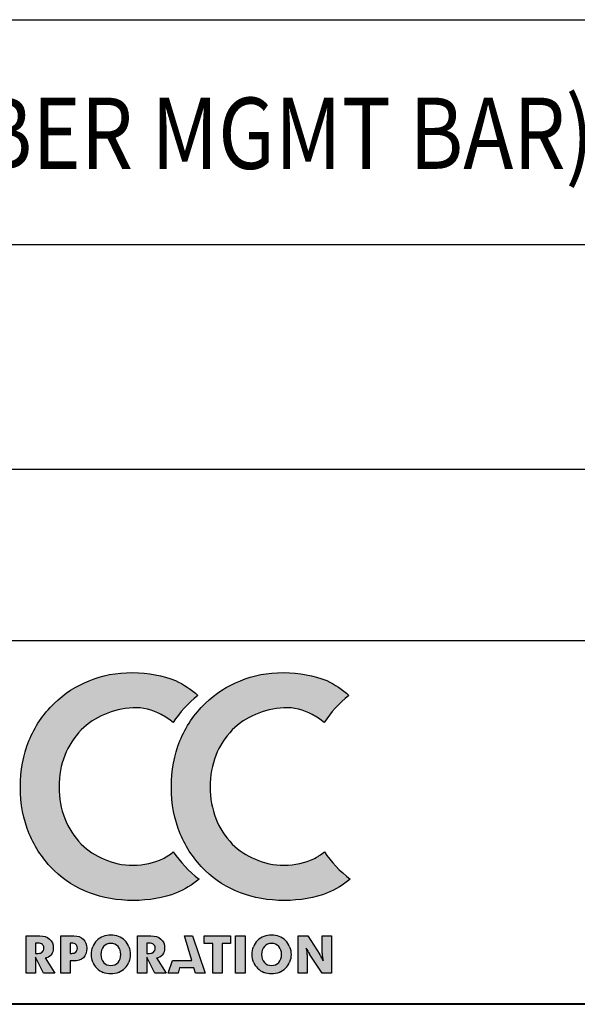
# Model space of a CAD drawing. Units: inches. Extents: x 0.2 to 21.8, y 0.7 to 16.3.
# Drawn here: x 19.2 to 20.4, y 2.1 to 4.3 of the extents above; entities that cross this region are included whole.
import ezdxf

# ---------------------------------------------------------------- set-up
doc = ezdxf.new("R2010")
doc.units = ezdxf.units.IN
doc.header["$MEASUREMENT"] = 0
for name, color, linetype in [('Default', 7, 'Continuous'), ('DV6_Default', 7, 'Continuous'), ('DWGOCC_FORMAT', 7, 'Continuous'), ('FORMAT', 7, 'Continuous'), ('TEXT', 7, 'Continuous')]:
    doc.layers.add(name, color=color, linetype=linetype)
doc.styles.add('SEACAD_Arial', font='arial.ttf', dxfattribs={"width": 0.91})

# ---------------------------------------------------------------- blocks, each defined once
blk = doc.blocks.new('SE15')
at = {"layer": 'DV6_Default', "linetype": 'Continuous'}
h = blk.add_hatch(color=7, dxfattribs=at)
edge = h.paths.add_edge_path()
edge.add_spline(control_points=[(19.1839, 2.5081), (19.1964, 2.4779), (19.2145, 2.4511), (19.2383, 2.428)], knot_values=[0, 0, 0, 0, 1, 1, 1, 1], degree=3, periodic=0)
edge.add_spline(control_points=[(19.2383, 2.428), (19.2605, 2.4064), (19.2862, 2.39), (19.3155, 2.379)], knot_values=[0, 0, 0, 0, 1, 1, 1, 1], degree=3, periodic=0)
edge.add_spline(control_points=[(19.3155, 2.379), (19.3447, 2.3678), (19.3768, 2.3623), (19.4116, 2.3623), (19.4462, 2.3623), (19.4778, 2.3677), (19.5064, 2.3787)], knot_values=[0, 0, 0, 0, 0.5, 0.5, 0.5, 1, 1, 1, 1], degree=3, periodic=0)
edge.add_spline(control_points=[(19.5064, 2.3787), (19.5242, 2.3866), (19.5406, 2.3967), (19.5558, 2.409)], knot_values=[0, 0, 0, 0, 1, 1, 1, 1], degree=3, periodic=0)
edge.add_spline(control_points=[(19.5558, 2.409), (19.5329, 2.4265), (19.5141, 2.4464), (19.4992, 2.4686)], knot_values=[0, 0, 0, 0, 1, 1, 1, 1], degree=3, periodic=0)
edge.add_spline(control_points=[(19.4992, 2.4686), (19.4922, 2.4629), (19.4846, 2.4578), (19.4763, 2.4533)], knot_values=[0, 0, 0, 0, 1, 1, 1, 1], degree=3, periodic=0)
edge.add_spline(control_points=[(19.4763, 2.4533), (19.4569, 2.4447), (19.4351, 2.4401), (19.4111, 2.4394), (19.3882, 2.4387), (19.3673, 2.4439), (19.3481, 2.4527)], knot_values=[0, 0, 0, 0, 0.8, 0.8, 0.8, 1, 1, 1, 1], degree=3, periodic=0)
edge.add_spline(control_points=[(19.3481, 2.4527), (19.329, 2.4603), (19.3122, 2.4713), (19.2978, 2.4859)], knot_values=[0, 0, 0, 0, 1, 1, 1, 1], degree=3, periodic=0)
edge.add_spline(control_points=[(19.2978, 2.4859), (19.2817, 2.5023), (19.2697, 2.5209), (19.2615, 2.542)], knot_values=[0, 0, 0, 0, 1, 1, 1, 1], degree=3, periodic=0)
edge.add_spline(control_points=[(19.2615, 2.542), (19.2533, 2.563), (19.2492, 2.5859), (19.2492, 2.6108), (19.2492, 2.6358), (19.2533, 2.6588), (19.2615, 2.6798)], knot_values=[0, 0, 0, 0, 0.5, 0.5, 0.5, 1, 1, 1, 1], degree=3, periodic=0)
edge.add_spline(control_points=[(19.2615, 2.6798), (19.2697, 2.7009), (19.2817, 2.7195), (19.2978, 2.7357)], knot_values=[0, 0, 0, 0, 1, 1, 1, 1], degree=3, periodic=0)
edge.add_spline(control_points=[(19.2978, 2.7357), (19.3127, 2.7506), (19.3296, 2.7618), (19.3487, 2.7692)], knot_values=[0, 0, 0, 0, 1, 1, 1, 1], degree=3, periodic=0)
edge.add_spline(control_points=[(19.3487, 2.7692), (19.3675, 2.7779), (19.3881, 2.7829), (19.4106, 2.7842), (19.4327, 2.7855), (19.4536, 2.7792), (19.4726, 2.7695)], knot_values=[0, 0, 0, 0, 0.11112, 0.11112, 0.11112, 1, 1, 1, 1], degree=3, periodic=0)
edge.add_spline(control_points=[(19.4726, 2.7695), (19.4819, 2.7646), (19.4907, 2.7588), (19.4989, 2.752)], knot_values=[0, 0, 0, 0, 1, 1, 1, 1], degree=3, periodic=0)
edge.add_spline(control_points=[(19.4989, 2.752), (19.5131, 2.7739), (19.5312, 2.7937), (19.5531, 2.8113)], knot_values=[0, 0, 0, 0, 1, 1, 1, 1], degree=3, periodic=0)
edge.add_spline(control_points=[(19.5531, 2.8113), (19.5384, 2.8243), (19.5221, 2.8352), (19.5043, 2.844)], knot_values=[0, 0, 0, 0, 1, 1, 1, 1], degree=3, periodic=0)
edge.add_spline(control_points=[(19.5043, 2.844), (19.4758, 2.8547), (19.4445, 2.8605), (19.4102, 2.8611), (19.3744, 2.8618), (19.3433, 2.8551), (19.3153, 2.8429)], knot_values=[0, 0, 0, 0, 0.8, 0.8, 0.8, 1, 1, 1, 1], degree=3, periodic=0)
edge.add_spline(control_points=[(19.3153, 2.8429), (19.2864, 2.832), (19.2608, 2.8156), (19.2383, 2.7935)], knot_values=[0, 0, 0, 0, 1, 1, 1, 1], degree=3, periodic=0)
edge.add_spline(control_points=[(19.2383, 2.7935), (19.214, 2.7701), (19.1957, 2.7428), (19.1706, 2.6807), (19.1644, 2.6471), (19.1644, 2.6108), (19.1644, 2.5738), (19.1709, 2.5396), (19.1839, 2.5081)], knot_values=[0, 0, 0, 0, 0.249947, 0.249947, 0.499895, 0.499895, 0.499895, 1, 1, 1, 1], degree=3, periodic=0)
h = blk.add_hatch(color=7, dxfattribs=at)
edge = h.paths.add_edge_path()
edge.add_spline(control_points=[(19.5923, 2.542), (19.5841, 2.563), (19.58, 2.5859), (19.58, 2.6108), (19.58, 2.6358), (19.5841, 2.6588), (19.5923, 2.6798)], knot_values=[0, 0, 0, 0, 0.5, 0.5, 0.5, 1, 1, 1, 1], degree=3, periodic=0)
edge.add_spline(control_points=[(19.5923, 2.6798), (19.6005, 2.7009), (19.6125, 2.7195), (19.6285, 2.7357)], knot_values=[0, 0, 0, 0, 1, 1, 1, 1], degree=3, periodic=0)
edge.add_spline(control_points=[(19.6285, 2.7357), (19.6434, 2.7506), (19.6604, 2.7618), (19.6794, 2.7692)], knot_values=[0, 0, 0, 0, 1, 1, 1, 1], degree=3, periodic=0)
edge.add_spline(control_points=[(19.6794, 2.7692), (19.6983, 2.7779), (19.7189, 2.7829), (19.7414, 2.7842), (19.7635, 2.7855), (19.7844, 2.7792), (19.8034, 2.7695)], knot_values=[0, 0, 0, 0, 0.11112, 0.11112, 0.11112, 1, 1, 1, 1], degree=3, periodic=0)
edge.add_spline(control_points=[(19.8034, 2.7695), (19.8127, 2.7646), (19.8214, 2.7588), (19.8296, 2.752)], knot_values=[0, 0, 0, 0, 1, 1, 1, 1], degree=3, periodic=0)
edge.add_spline(control_points=[(19.8296, 2.752), (19.8439, 2.7739), (19.8619, 2.7937), (19.8839, 2.8113)], knot_values=[0, 0, 0, 0, 1, 1, 1, 1], degree=3, periodic=0)
edge.add_spline(control_points=[(19.8839, 2.8113), (19.8692, 2.8243), (19.8529, 2.8352), (19.8351, 2.844)], knot_values=[0, 0, 0, 0, 1, 1, 1, 1], degree=3, periodic=0)
edge.add_spline(control_points=[(19.8351, 2.844), (19.8066, 2.8547), (19.7753, 2.8605), (19.741, 2.8611), (19.7052, 2.8618), (19.6741, 2.8551), (19.6461, 2.8429)], knot_values=[0, 0, 0, 0, 0.8, 0.8, 0.8, 1, 1, 1, 1], degree=3, periodic=0)
edge.add_spline(control_points=[(19.6461, 2.8429), (19.6172, 2.832), (19.5915, 2.8156), (19.5691, 2.7935)], knot_values=[0, 0, 0, 0, 1, 1, 1, 1], degree=3, periodic=0)
edge.add_spline(control_points=[(19.5691, 2.7935), (19.5448, 2.7701), (19.5264, 2.7428), (19.5014, 2.6807), (19.4951, 2.6471), (19.4951, 2.6108), (19.4951, 2.5738), (19.5016, 2.5396), (19.5146, 2.5081)], knot_values=[0, 0, 0, 0, 0.249947, 0.249947, 0.499895, 0.499895, 0.499895, 1, 1, 1, 1], degree=3, periodic=0)
edge.add_spline(control_points=[(19.5146, 2.5081), (19.5271, 2.4779), (19.5453, 2.4511), (19.5691, 2.428)], knot_values=[0, 0, 0, 0, 1, 1, 1, 1], degree=3, periodic=0)
edge.add_spline(control_points=[(19.5691, 2.428), (19.5913, 2.4064), (19.617, 2.39), (19.6463, 2.379)], knot_values=[0, 0, 0, 0, 1, 1, 1, 1], degree=3, periodic=0)
edge.add_spline(control_points=[(19.6463, 2.379), (19.6755, 2.3678), (19.7075, 2.3623), (19.7424, 2.3623), (19.777, 2.3623), (19.8086, 2.3677), (19.8372, 2.3787)], knot_values=[0, 0, 0, 0, 0.5, 0.5, 0.5, 1, 1, 1, 1], degree=3, periodic=0)
edge.add_spline(control_points=[(19.8372, 2.3787), (19.855, 2.3866), (19.8714, 2.3967), (19.8866, 2.409)], knot_values=[0, 0, 0, 0, 1, 1, 1, 1], degree=3, periodic=0)
edge.add_spline(control_points=[(19.8866, 2.409), (19.8637, 2.4265), (19.8449, 2.4464), (19.83, 2.4686)], knot_values=[0, 0, 0, 0, 1, 1, 1, 1], degree=3, periodic=0)
edge.add_spline(control_points=[(19.83, 2.4686), (19.823, 2.4629), (19.8154, 2.4578), (19.8071, 2.4533)], knot_values=[0, 0, 0, 0, 1, 1, 1, 1], degree=3, periodic=0)
edge.add_spline(control_points=[(19.8071, 2.4533), (19.7877, 2.4447), (19.7659, 2.4401), (19.7418, 2.4394), (19.719, 2.4387), (19.698, 2.4439), (19.6789, 2.4527)], knot_values=[0, 0, 0, 0, 0.8, 0.8, 0.8, 1, 1, 1, 1], degree=3, periodic=0)
edge.add_spline(control_points=[(19.6789, 2.4527), (19.6597, 2.4603), (19.643, 2.4713), (19.6285, 2.4859)], knot_values=[0, 0, 0, 0, 1, 1, 1, 1], degree=3, periodic=0)
edge.add_spline(control_points=[(19.6285, 2.4859), (19.6125, 2.5023), (19.6005, 2.5209), (19.5923, 2.542)], knot_values=[0, 0, 0, 0, 1, 1, 1, 1], degree=3, periodic=0)
h = blk.add_hatch(color=7, dxfattribs=at)
edge = h.paths.add_edge_path()
edge.add_spline(control_points=[(19.3456, 2.2048), (19.3508, 2.2027), (19.3564, 2.2017), (19.3625, 2.2017), (19.3685, 2.2017), (19.3741, 2.2027), (19.3793, 2.2048)], knot_values=[0, 0, 0, 0, 0.5, 0.5, 0.5, 1, 1, 1, 1], degree=3, periodic=0)
edge.add_arc((19.3646, 2.2419), 0.0399, 291.5445, 315.2416)
edge.add_arc((19.3647, 2.2423), 0.0402, 314.7114, 338.1565)
edge.add_spline(control_points=[(19.402, 2.2274), (19.4041, 2.2325), (19.4051, 2.2381), (19.4051, 2.2441), (19.4051, 2.2501), (19.4041, 2.2557), (19.402, 2.2609)], knot_values=[0, 0, 0, 0, 0.5, 0.5, 0.5, 1, 1, 1, 1], degree=3, periodic=0)
edge.add_arc((19.3657, 2.2465), 0.039, 21.5915, 45.6879)
edge.add_arc((19.3648, 2.2466), 0.0397, 44.6227, 68.4384)
edge.add_arc((19.363, 2.2407), 0.0457, 69.0413, 90.6251)
edge.add_arc((19.362, 2.2405), 0.046, 89.377, 110.9665)
edge.add_arc((19.3601, 2.2463), 0.0399, 111.4883, 135.1974)
edge.add_arc((19.36, 2.2462), 0.0399, 134.8641, 158.4279)
edge.add_spline(control_points=[(19.3229, 2.2608), (19.3209, 2.2557), (19.3198, 2.2501), (19.3198, 2.2441), (19.3198, 2.2381), (19.3209, 2.2325), (19.3229, 2.2274)], knot_values=[0, 0, 0, 0, 0.5, 0.5, 0.5, 1, 1, 1, 1], degree=3, periodic=0)
edge.add_arc((19.3602, 2.2423), 0.0401, 201.8289, 225.3031)
edge.add_arc((19.3599, 2.2413), 0.0392, 224.5536, 248.6603)
edge = h.paths.add_edge_path()
edge.add_spline(control_points=[(19.3782, 2.2267), (19.3823, 2.2312), (19.3843, 2.237), (19.3843, 2.2441), (19.3843, 2.2512), (19.3823, 2.257), (19.3782, 2.2615)], knot_values=[0, 0, 0, 0, 0.5, 0.5, 0.5, 1, 1, 1, 1], degree=3, periodic=0)
edge.add_spline(control_points=[(19.3782, 2.2615), (19.3741, 2.266), (19.3689, 2.2682), (19.3625, 2.2682), (19.3561, 2.2682), (19.3508, 2.266), (19.3467, 2.2615)], knot_values=[0, 0, 0, 0, 0.5, 0.5, 0.5, 1, 1, 1, 1], degree=3, periodic=0)
edge.add_spline(control_points=[(19.3467, 2.2615), (19.3426, 2.257), (19.3406, 2.2512), (19.3406, 2.2441), (19.3406, 2.237), (19.3426, 2.2312), (19.3468, 2.2267)], knot_values=[0, 0, 0, 0, 0.5, 0.5, 0.5, 1, 1, 1, 1], degree=3, periodic=0)
edge.add_arc((19.3619, 2.2403), 0.0204, 221.8607, 271.5002)
edge.add_arc((19.363, 2.2404), 0.0204, 268.4877, 318.0244)
h = blk.add_hatch(color=7, dxfattribs=at)
edge = h.paths.add_edge_path()
edge.add_spline(control_points=[(19.6976, 2.2048), (19.7028, 2.2027), (19.7084, 2.2017), (19.7145, 2.2017), (19.7205, 2.2017), (19.7261, 2.2027), (19.7313, 2.2048)], knot_values=[0, 0, 0, 0, 0.5, 0.5, 0.5, 1, 1, 1, 1], degree=3, periodic=0)
edge.add_arc((19.7166, 2.2419), 0.0399, 291.5445, 315.2416)
edge.add_arc((19.7167, 2.2423), 0.0402, 314.7114, 338.1565)
edge.add_spline(control_points=[(19.754, 2.2274), (19.756, 2.2325), (19.7571, 2.2381), (19.7571, 2.2441), (19.7571, 2.2501), (19.756, 2.2557), (19.754, 2.2609)], knot_values=[0, 0, 0, 0, 0.5, 0.5, 0.5, 1, 1, 1, 1], degree=3, periodic=0)
edge.add_arc((19.7177, 2.2465), 0.039, 21.5915, 45.6879)
edge.add_arc((19.7167, 2.2466), 0.0397, 44.6227, 68.4384)
edge.add_arc((19.715, 2.2407), 0.0457, 69.0413, 90.6251)
edge.add_arc((19.714, 2.2405), 0.046, 89.377, 110.9665)
edge.add_arc((19.7121, 2.2463), 0.0399, 111.4883, 135.1974)
edge.add_arc((19.7119, 2.2462), 0.0399, 134.8641, 158.4279)
edge.add_spline(control_points=[(19.6749, 2.2608), (19.6728, 2.2557), (19.6718, 2.2501), (19.6718, 2.2441), (19.6718, 2.2381), (19.6729, 2.2325), (19.6749, 2.2274)], knot_values=[0, 0, 0, 0, 0.5, 0.5, 0.5, 1, 1, 1, 1], degree=3, periodic=0)
edge.add_arc((19.7121, 2.2423), 0.0401, 201.8289, 225.3031)
edge.add_arc((19.7119, 2.2413), 0.0392, 224.5536, 248.6603)
edge = h.paths.add_edge_path()
edge.add_spline(control_points=[(19.7302, 2.2267), (19.7343, 2.2312), (19.7363, 2.237), (19.7363, 2.2441), (19.7363, 2.2512), (19.7343, 2.257), (19.7302, 2.2615)], knot_values=[0, 0, 0, 0, 0.5, 0.5, 0.5, 1, 1, 1, 1], degree=3, periodic=0)
edge.add_spline(control_points=[(19.7302, 2.2615), (19.7261, 2.266), (19.7209, 2.2682), (19.7145, 2.2682), (19.708, 2.2682), (19.7028, 2.266), (19.6987, 2.2615)], knot_values=[0, 0, 0, 0, 0.5, 0.5, 0.5, 1, 1, 1, 1], degree=3, periodic=0)
edge.add_spline(control_points=[(19.6987, 2.2615), (19.6946, 2.257), (19.6926, 2.2512), (19.6926, 2.2441), (19.6926, 2.237), (19.6946, 2.2312), (19.6987, 2.2267)], knot_values=[0, 0, 0, 0, 0.5, 0.5, 0.5, 1, 1, 1, 1], degree=3, periodic=0)
edge.add_arc((19.7139, 2.2403), 0.0204, 221.8607, 271.5002)
edge.add_arc((19.715, 2.2404), 0.0204, 268.4877, 318.0244)
h = blk.add_hatch(color=7, dxfattribs=at)
edge = h.paths.add_edge_path()
edge.add_line((19.1972, 2.2033), (19.1972, 2.238))
edge.add_line((19.1972, 2.238), (19.2151, 2.2033))
edge.add_line((19.2151, 2.2033), (19.2397, 2.2033))
edge.add_line((19.2397, 2.2033), (19.2184, 2.2367))
edge.add_arc((19.2173, 2.2554), 0.0187, 273.4625, 320.1683)
edge.add_spline(control_points=[(19.2316, 2.2434), (19.2348, 2.2473), (19.2364, 2.2524), (19.2364, 2.2587), (19.2364, 2.2667), (19.2338, 2.2731), (19.2284, 2.2778)], knot_values=[0, 0, 0, 0, 0.5, 0.5, 0.5, 1, 1, 1, 1], degree=3, periodic=0)
edge.add_spline(control_points=[(19.2284, 2.2778), (19.2231, 2.2825), (19.2158, 2.2849), (19.2067, 2.2849)], knot_values=[0, 0, 0, 0, 1, 1, 1, 1], degree=3, periodic=0)
edge.add_line((19.2067, 2.2849), (19.1767, 2.2849))
edge.add_line((19.1767, 2.2849), (19.1767, 2.2033))
edge.add_line((19.1767, 2.2033), (19.1972, 2.2033))
edge = h.paths.add_edge_path()
edge.add_spline(control_points=[(19.2033, 2.2464), (19.2073, 2.2464), (19.2103, 2.2474), (19.2124, 2.2494)], knot_values=[0, 0, 0, 0, 1, 1, 1, 1], degree=3, periodic=0)
edge.add_spline(control_points=[(19.2124, 2.2494), (19.2146, 2.2514), (19.2156, 2.2542), (19.2156, 2.2579), (19.2156, 2.2616), (19.2146, 2.2644), (19.2125, 2.2662)], knot_values=[0, 0, 0, 0, 0.5, 0.5, 0.5, 1, 1, 1, 1], degree=3, periodic=0)
edge.add_spline(control_points=[(19.2125, 2.2662), (19.2104, 2.2681), (19.2072, 2.269), (19.2028, 2.269)], knot_values=[0, 0, 0, 0, 1, 1, 1, 1], degree=3, periodic=0)
edge.add_line((19.2028, 2.269), (19.1972, 2.269))
edge.add_line((19.1972, 2.269), (19.1972, 2.2464))
edge.add_line((19.1972, 2.2464), (19.2033, 2.2464))
h = blk.add_hatch(color=7, dxfattribs=at)
edge = h.paths.add_edge_path()
edge.add_line((19.2736, 2.2033), (19.2736, 2.2299))
edge.add_line((19.2736, 2.2299), (19.2807, 2.2299))
edge.add_spline(control_points=[(19.2807, 2.2299), (19.2902, 2.2299), (19.2975, 2.2323), (19.3024, 2.237)], knot_values=[0, 0, 0, 0, 1, 1, 1, 1], degree=3, periodic=0)
edge.add_spline(control_points=[(19.3024, 2.237), (19.3074, 2.2417), (19.3098, 2.2486), (19.3098, 2.2576), (19.3098, 2.266), (19.3073, 2.2726), (19.3022, 2.2775)], knot_values=[0, 0, 0, 0, 0.5, 0.5, 0.5, 1, 1, 1, 1], degree=3, periodic=0)
edge.add_spline(control_points=[(19.3022, 2.2775), (19.2971, 2.2824), (19.2903, 2.2849), (19.2816, 2.2849)], knot_values=[0, 0, 0, 0, 1, 1, 1, 1], degree=3, periodic=0)
edge.add_line((19.2816, 2.2849), (19.2531, 2.2849))
edge.add_line((19.2531, 2.2849), (19.2531, 2.2033))
edge.add_line((19.2531, 2.2033), (19.2736, 2.2033))
edge = h.paths.add_edge_path()
edge.add_line((19.2736, 2.2464), (19.2767, 2.2464))
edge.add_spline(control_points=[(19.2767, 2.2464), (19.2807, 2.2464), (19.2837, 2.2474), (19.2859, 2.2494)], knot_values=[0, 0, 0, 0, 1, 1, 1, 1], degree=3, periodic=0)
edge.add_spline(control_points=[(19.2859, 2.2494), (19.288, 2.2514), (19.2891, 2.2542), (19.2891, 2.2579), (19.2891, 2.2616), (19.288, 2.2644), (19.286, 2.2662)], knot_values=[0, 0, 0, 0, 0.5, 0.5, 0.5, 1, 1, 1, 1], degree=3, periodic=0)
edge.add_spline(control_points=[(19.286, 2.2662), (19.2839, 2.2681), (19.2807, 2.269), (19.2763, 2.269)], knot_values=[0, 0, 0, 0, 1, 1, 1, 1], degree=3, periodic=0)
edge.add_line((19.2763, 2.269), (19.2736, 2.269))
edge.add_line((19.2736, 2.269), (19.2736, 2.2464))
h = blk.add_hatch(color=7, dxfattribs=at)
edge = h.paths.add_edge_path()
edge.add_line((19.4205, 2.2033), (19.441, 2.2033))
edge.add_line((19.441, 2.2033), (19.441, 2.238))
edge.add_line((19.441, 2.238), (19.4588, 2.2033))
edge.add_line((19.4588, 2.2033), (19.4835, 2.2033))
edge.add_line((19.4835, 2.2033), (19.4621, 2.2367))
edge.add_arc((19.461, 2.2554), 0.0187, 273.4625, 320.1683)
edge.add_spline(control_points=[(19.4753, 2.2434), (19.4786, 2.2473), (19.4802, 2.2524), (19.4802, 2.2587), (19.4802, 2.2667), (19.4775, 2.2731), (19.4722, 2.2778)], knot_values=[0, 0, 0, 0, 0.5, 0.5, 0.5, 1, 1, 1, 1], degree=3, periodic=0)
edge.add_spline(control_points=[(19.4722, 2.2778), (19.4668, 2.2825), (19.4596, 2.2849), (19.4504, 2.2849)], knot_values=[0, 0, 0, 0, 1, 1, 1, 1], degree=3, periodic=0)
edge.add_line((19.4504, 2.2849), (19.4205, 2.2849))
edge.add_line((19.4205, 2.2849), (19.4205, 2.2033))
edge = h.paths.add_edge_path()
edge.add_line((19.441, 2.2464), (19.4471, 2.2464))
edge.add_spline(control_points=[(19.4471, 2.2464), (19.451, 2.2464), (19.454, 2.2474), (19.4562, 2.2494)], knot_values=[0, 0, 0, 0, 1, 1, 1, 1], degree=3, periodic=0)
edge.add_spline(control_points=[(19.4562, 2.2494), (19.4583, 2.2514), (19.4594, 2.2542), (19.4594, 2.2579), (19.4594, 2.2616), (19.4583, 2.2644), (19.4562, 2.2662)], knot_values=[0, 0, 0, 0, 0.5, 0.5, 0.5, 1, 1, 1, 1], degree=3, periodic=0)
edge.add_spline(control_points=[(19.4562, 2.2662), (19.4541, 2.2681), (19.4509, 2.269), (19.4465, 2.269)], knot_values=[0, 0, 0, 0, 1, 1, 1, 1], degree=3, periodic=0)
edge.add_line((19.4465, 2.269), (19.441, 2.269))
edge.add_line((19.441, 2.269), (19.441, 2.2464))
for points in [[(19.5096, 2.2033), (19.5129, 2.2151), (19.5442, 2.2151), (19.5476, 2.2033), (19.5693, 2.2033), (19.5413, 2.2849), (19.5237, 2.2849), (19.5395, 2.2305), (19.4973, 2.2305), (19.488, 2.2033)], [(19.6061, 2.2033), (19.6061, 2.2683), (19.6244, 2.2683), (19.6244, 2.2849), (19.5672, 2.2849), (19.5672, 2.2683), (19.5856, 2.2683), (19.5856, 2.2033)], [(19.6357, 2.2033), (19.6564, 2.2033), (19.6564, 2.2849), (19.6357, 2.2849)]]:
    blk.add_hatch(color=7, dxfattribs=at).paths.add_polyline_path(points)
h = blk.add_hatch(color=7, dxfattribs=at)
edge = h.paths.add_edge_path()
edge.add_line((19.7927, 2.2033), (19.7927, 2.243))
edge.add_arc((19.7405, 2.243), 0.0522, 0, 8.3593)
edge.add_arc((19.7496, 2.2446), 0.043, 8.0495, 18.0423)
edge.add_arc((19.8825, 2.299), 0.1008, 204.0703, 212.4164)
edge.add_line((19.7974, 2.245), (19.8253, 2.2033))
edge.add_line((19.8253, 2.2033), (19.8455, 2.2033))
edge.add_line((19.8455, 2.2033), (19.8455, 2.2849))
edge.add_line((19.8455, 2.2849), (19.8253, 2.2849))
edge.add_line((19.8253, 2.2849), (19.8253, 2.2471))
edge.add_arc((19.9026, 2.2471), 0.0773, 180, 186.2639)
edge.add_arc((19.9064, 2.248), 0.0812, 186.6335, 192.755)
edge.add_arc((19.7447, 2.1946), 0.0899, 23.2919, 28.1813)
edge.add_arc((19.7402, 2.1923), 0.0949, 28.1164, 32.8428)
edge.add_line((19.8199, 2.2438), (19.7937, 2.2849))
edge.add_line((19.7937, 2.2849), (19.7725, 2.2849))
edge.add_line((19.7725, 2.2849), (19.7725, 2.2033))
edge.add_line((19.7725, 2.2033), (19.7927, 2.2033))
at = {"layer": 'DWGOCC_FORMAT', "color": 7, "linetype": 'Continuous'}
for p, q in [((21.5004, 2.9309), (17.8754, 2.9309)), ((19.1767, 2.2033), (19.1767, 2.2849)), ((19.1767, 2.2849), (19.2067, 2.2849)), ((19.2028, 2.269), (19.1972, 2.269)), ((19.1972, 2.269), (19.1972, 2.2464)), ((19.2531, 2.2033), (19.2531, 2.2849)), ((19.2531, 2.2849), (19.2816, 2.2849)), ((19.2736, 2.269), (19.2736, 2.2464)), ((19.2763, 2.269), (19.2736, 2.269)), ((19.4205, 2.2033), (19.4205, 2.2849)), ((19.4205, 2.2849), (19.4504, 2.2849)), ((19.4465, 2.269), (19.441, 2.269)), ((19.441, 2.269), (19.441, 2.2464)), ((19.5395, 2.2305), (19.5237, 2.2849)), ((19.5237, 2.2849), (19.5413, 2.2849)), ((19.5413, 2.2849), (19.5693, 2.2033)), ((19.5672, 2.2683), (19.5672, 2.2849)), ((19.5672, 2.2849), (19.6244, 2.2849)), ((19.5856, 2.2683), (19.5672, 2.2683)), ((19.5856, 2.2033), (19.5856, 2.2683)), ((19.6244, 2.2683), (19.6061, 2.2683)), ((19.6061, 2.2683), (19.6061, 2.2033)), ((19.6244, 2.2849), (19.6244, 2.2683)), ((19.6357, 2.2033), (19.6357, 2.2849)), ((19.6357, 2.2849), (19.6564, 2.2849)), ((19.6564, 2.2849), (19.6564, 2.2033)), ((19.7725, 2.2033), (19.7725, 2.2849)), ((19.7725, 2.2849), (19.7937, 2.2849)), ((19.7937, 2.2849), (19.8199, 2.2438)), ((19.8253, 2.2471), (19.8253, 2.2849)), ((19.8253, 2.2849), (19.8455, 2.2849)), ((19.8455, 2.2849), (19.8455, 2.2033)), ((19.1972, 2.2464), (19.2033, 2.2464)), ((19.2736, 2.2464), (19.2767, 2.2464)), ((19.441, 2.2464), (19.4471, 2.2464)), ((19.7927, 2.243), (19.7927, 2.2033)), ((19.8253, 2.2033), (19.7974, 2.245)), ((19.2151, 2.2033), (19.1972, 2.238)), ((19.1972, 2.238), (19.1972, 2.2033)), ((19.2184, 2.2367), (19.2397, 2.2033)), ((19.2807, 2.2299), (19.2736, 2.2299)), ((19.2736, 2.2299), (19.2736, 2.2033)), ((19.4588, 2.2033), (19.441, 2.238)), ((19.441, 2.238), (19.441, 2.2033)), ((19.4621, 2.2367), (19.4835, 2.2033)), ((19.488, 2.2033), (19.4973, 2.2305)), ((19.4973, 2.2305), (19.5395, 2.2305)), ((19.1972, 2.2033), (19.1767, 2.2033)), ((19.2397, 2.2033), (19.2151, 2.2033)), ((19.2736, 2.2033), (19.2531, 2.2033)), ((19.441, 2.2033), (19.4205, 2.2033)), ((19.4835, 2.2033), (19.4588, 2.2033)), ((19.5096, 2.2033), (19.488, 2.2033)), ((19.5129, 2.2151), (19.5096, 2.2033)), ((19.5442, 2.2151), (19.5129, 2.2151)), ((19.5476, 2.2033), (19.5442, 2.2151)), ((19.5693, 2.2033), (19.5476, 2.2033)), ((19.6061, 2.2033), (19.5856, 2.2033)), ((19.6564, 2.2033), (19.6357, 2.2033)), ((19.7927, 2.2033), (19.7725, 2.2033)), ((19.8455, 2.2033), (19.8253, 2.2033)), ((17.8754, 2.1349), (21.5004, 2.1349))]:
    blk.add_line(p, q, dxfattribs=at)
for centre, radius, start, end in [((19.362, 2.2405), 0.046, 89.377, 110.9665), ((19.363, 2.2407), 0.0457, 69.0413, 90.6251), ((19.714, 2.2405), 0.046, 89.377, 110.9665), ((19.715, 2.2407), 0.0457, 69.0413, 90.6251), ((19.36, 2.2462), 0.0399, 134.8641, 158.4279), ((19.3601, 2.2463), 0.0399, 111.4883, 135.1974), ((19.3648, 2.2466), 0.0397, 44.6227, 68.4384), ((19.3657, 2.2465), 0.039, 21.5915, 45.6879), ((19.7119, 2.2462), 0.0399, 134.8641, 158.4279), ((19.7121, 2.2463), 0.0399, 111.4883, 135.1974), ((19.7167, 2.2466), 0.0397, 44.6227, 68.4384), ((19.7177, 2.2465), 0.039, 21.5915, 45.6879), ((19.2173, 2.2554), 0.0187, 273.4625, 320.1683), ((19.461, 2.2554), 0.0187, 273.4625, 320.1683), ((19.8825, 2.299), 0.1008, 204.0703, 212.4164), ((19.7496, 2.2446), 0.043, 8.0495, 18.0423), ((19.7405, 2.243), 0.0522, 0, 8.3593), ((19.7402, 2.1923), 0.0949, 28.1164, 32.8428), ((19.9026, 2.2471), 0.0773, 180, 186.2639), ((19.3602, 2.2423), 0.0401, 201.8289, 225.3031), ((19.3619, 2.2403), 0.0204, 221.8607, 271.5002), ((19.363, 2.2404), 0.0204, 268.4877, 318.0244), ((19.3647, 2.2423), 0.0402, 314.7114, 338.1565), ((19.7121, 2.2423), 0.0401, 201.8289, 225.3031), ((19.7139, 2.2403), 0.0204, 221.8607, 271.5002), ((19.715, 2.2404), 0.0204, 268.4877, 318.0244), ((19.7167, 2.2423), 0.0402, 314.7114, 338.1565), ((19.7447, 2.1946), 0.0899, 23.2919, 28.1813), ((19.9064, 2.248), 0.0812, 186.6335, 192.755), ((19.3599, 2.2413), 0.0392, 224.5536, 248.6603), ((19.3646, 2.2419), 0.0399, 291.5445, 315.2416), ((19.7119, 2.2413), 0.0392, 224.5536, 248.6603), ((19.7166, 2.2419), 0.0399, 291.5445, 315.2416)]:
    blk.add_arc(centre, radius, start, end, dxfattribs=at)
for points, knots in [([(19.3153, 2.8429), (19.3433, 2.8551), (19.3744, 2.8618), (19.4102, 2.8611), (19.4445, 2.8605), (19.4758, 2.8547), (19.5043, 2.844)], [0, 0, 0, 0, 0.2, 0.2, 0.2, 1, 1, 1, 1]), ([(19.6461, 2.8429), (19.6741, 2.8551), (19.7052, 2.8618), (19.741, 2.8611), (19.7753, 2.8605), (19.8066, 2.8547), (19.8351, 2.844)], [0, 0, 0, 0, 0.2, 0.2, 0.2, 1, 1, 1, 1]), ([(19.1839, 2.5081), (19.1709, 2.5396), (19.1644, 2.5738), (19.1644, 2.6108), (19.1644, 2.6471), (19.1706, 2.6807), (19.1957, 2.7428), (19.214, 2.7701), (19.2383, 2.7935)], [0, 0, 0, 0, 0.500105, 0.500105, 0.500105, 0.750053, 0.750053, 1, 1, 1, 1]), ([(19.4726, 2.7695), (19.4536, 2.7792), (19.4327, 2.7855), (19.4106, 2.7842), (19.3881, 2.7829), (19.3675, 2.7779), (19.3487, 2.7692)], [0, 0, 0, 0, 0.88888, 0.88888, 0.88888, 1, 1, 1, 1]), ([(19.5146, 2.5081), (19.5016, 2.5396), (19.4951, 2.5738), (19.4951, 2.6108), (19.4951, 2.6471), (19.5014, 2.6807), (19.5264, 2.7428), (19.5448, 2.7701), (19.5691, 2.7935)], [0, 0, 0, 0, 0.500105, 0.500105, 0.500105, 0.750053, 0.750053, 1, 1, 1, 1]), ([(19.8034, 2.7695), (19.7844, 2.7792), (19.7635, 2.7855), (19.7414, 2.7842), (19.7189, 2.7829), (19.6983, 2.7779), (19.6794, 2.7692)], [0, 0, 0, 0, 0.88888, 0.88888, 0.88888, 1, 1, 1, 1]), ([(19.2615, 2.6798), (19.2533, 2.6588), (19.2492, 2.6358), (19.2492, 2.6108), (19.2492, 2.5859), (19.2533, 2.563), (19.2615, 2.542)], [0, 0, 0, 0, 0.5, 0.5, 0.5, 1, 1, 1, 1]), ([(19.5923, 2.6798), (19.5841, 2.6588), (19.58, 2.6358), (19.58, 2.6108), (19.58, 2.5859), (19.5841, 2.563), (19.5923, 2.542)], [0, 0, 0, 0, 0.5, 0.5, 0.5, 1, 1, 1, 1]), ([(19.3481, 2.4527), (19.3673, 2.4439), (19.3882, 2.4387), (19.4111, 2.4394), (19.4351, 2.4401), (19.4569, 2.4447), (19.4763, 2.4533)], [0, 0, 0, 0, 0.2, 0.2, 0.2, 1, 1, 1, 1]), ([(19.6789, 2.4527), (19.698, 2.4439), (19.719, 2.4387), (19.7418, 2.4394), (19.7659, 2.4401), (19.7877, 2.4447), (19.8071, 2.4533)], [0, 0, 0, 0, 0.2, 0.2, 0.2, 1, 1, 1, 1]), ([(19.5064, 2.3787), (19.4778, 2.3677), (19.4462, 2.3623), (19.4116, 2.3623), (19.3768, 2.3623), (19.3447, 2.3678), (19.3155, 2.379)], [0, 0, 0, 0, 0.5, 0.5, 0.5, 1, 1, 1, 1]), ([(19.8372, 2.3787), (19.8086, 2.3677), (19.777, 2.3623), (19.7424, 2.3623), (19.7075, 2.3623), (19.6755, 2.3678), (19.6463, 2.379)], [0, 0, 0, 0, 0.5, 0.5, 0.5, 1, 1, 1, 1]), ([(19.2124, 2.2494), (19.2146, 2.2514), (19.2156, 2.2542), (19.2156, 2.2579), (19.2156, 2.2616), (19.2146, 2.2644), (19.2125, 2.2662)], [0, 0, 0, 0, 0.5, 0.5, 0.5, 1, 1, 1, 1]), ([(19.2284, 2.2778), (19.2338, 2.2731), (19.2364, 2.2667), (19.2364, 2.2587), (19.2364, 2.2524), (19.2348, 2.2473), (19.2316, 2.2434)], [0, 0, 0, 0, 0.5, 0.5, 0.5, 1, 1, 1, 1]), ([(19.2859, 2.2494), (19.288, 2.2514), (19.2891, 2.2542), (19.2891, 2.2579), (19.2891, 2.2616), (19.288, 2.2644), (19.286, 2.2662)], [0, 0, 0, 0, 0.5, 0.5, 0.5, 1, 1, 1, 1]), ([(19.3022, 2.2775), (19.3073, 2.2726), (19.3098, 2.266), (19.3098, 2.2576), (19.3098, 2.2486), (19.3074, 2.2417), (19.3024, 2.237)], [0, 0, 0, 0, 0.5, 0.5, 0.5, 1, 1, 1, 1]), ([(19.3782, 2.2615), (19.3741, 2.266), (19.3689, 2.2682), (19.3625, 2.2682), (19.3561, 2.2682), (19.3508, 2.266), (19.3467, 2.2615)], [0, 0, 0, 0, 0.5, 0.5, 0.5, 1, 1, 1, 1]), ([(19.4562, 2.2494), (19.4583, 2.2514), (19.4594, 2.2542), (19.4594, 2.2579), (19.4594, 2.2616), (19.4583, 2.2644), (19.4562, 2.2662)], [0, 0, 0, 0, 0.5, 0.5, 0.5, 1, 1, 1, 1]), ([(19.4722, 2.2778), (19.4775, 2.2731), (19.4802, 2.2667), (19.4802, 2.2587), (19.4802, 2.2524), (19.4786, 2.2473), (19.4753, 2.2434)], [0, 0, 0, 0, 0.5, 0.5, 0.5, 1, 1, 1, 1]), ([(19.7302, 2.2615), (19.7261, 2.266), (19.7209, 2.2682), (19.7145, 2.2682), (19.708, 2.2682), (19.7028, 2.266), (19.6987, 2.2615)], [0, 0, 0, 0, 0.5, 0.5, 0.5, 1, 1, 1, 1]), ([(19.3229, 2.2274), (19.3209, 2.2325), (19.3198, 2.2381), (19.3198, 2.2441), (19.3198, 2.2501), (19.3209, 2.2557), (19.3229, 2.2608)], [0, 0, 0, 0, 0.5, 0.5, 0.5, 1, 1, 1, 1]), ([(19.3467, 2.2615), (19.3426, 2.257), (19.3406, 2.2512), (19.3406, 2.2441), (19.3406, 2.237), (19.3426, 2.2312), (19.3468, 2.2267)], [0, 0, 0, 0, 0.5, 0.5, 0.5, 1, 1, 1, 1]), ([(19.3782, 2.2267), (19.3823, 2.2312), (19.3843, 2.237), (19.3843, 2.2441), (19.3843, 2.2512), (19.3823, 2.257), (19.3782, 2.2615)], [0, 0, 0, 0, 0.5, 0.5, 0.5, 1, 1, 1, 1]), ([(19.402, 2.2609), (19.4041, 2.2557), (19.4051, 2.2501), (19.4051, 2.2441), (19.4051, 2.2381), (19.4041, 2.2325), (19.402, 2.2274)], [0, 0, 0, 0, 0.5, 0.5, 0.5, 1, 1, 1, 1]), ([(19.6749, 2.2274), (19.6729, 2.2325), (19.6718, 2.2381), (19.6718, 2.2441), (19.6718, 2.2501), (19.6728, 2.2557), (19.6749, 2.2608)], [0, 0, 0, 0, 0.5, 0.5, 0.5, 1, 1, 1, 1]), ([(19.6987, 2.2615), (19.6946, 2.257), (19.6926, 2.2512), (19.6926, 2.2441), (19.6926, 2.237), (19.6946, 2.2312), (19.6987, 2.2267)], [0, 0, 0, 0, 0.5, 0.5, 0.5, 1, 1, 1, 1]), ([(19.7302, 2.2267), (19.7343, 2.2312), (19.7363, 2.237), (19.7363, 2.2441), (19.7363, 2.2512), (19.7343, 2.257), (19.7302, 2.2615)], [0, 0, 0, 0, 0.5, 0.5, 0.5, 1, 1, 1, 1]), ([(19.754, 2.2609), (19.756, 2.2557), (19.7571, 2.2501), (19.7571, 2.2441), (19.7571, 2.2381), (19.756, 2.2325), (19.754, 2.2274)], [0, 0, 0, 0, 0.5, 0.5, 0.5, 1, 1, 1, 1]), ([(19.3793, 2.2048), (19.3741, 2.2027), (19.3685, 2.2017), (19.3625, 2.2017), (19.3564, 2.2017), (19.3508, 2.2027), (19.3456, 2.2048)], [0, 0, 0, 0, 0.5, 0.5, 0.5, 1, 1, 1, 1]), ([(19.7313, 2.2048), (19.7261, 2.2027), (19.7205, 2.2017), (19.7145, 2.2017), (19.7084, 2.2017), (19.7028, 2.2027), (19.6976, 2.2048)], [0, 0, 0, 0, 0.5, 0.5, 0.5, 1, 1, 1, 1])]:
    blk.add_open_spline(points, degree=3, knots=knots, dxfattribs=at)
for points in [[(19.2383, 2.7935), (19.2608, 2.8156), (19.2864, 2.832), (19.3153, 2.8429)], [(19.5043, 2.844), (19.5221, 2.8352), (19.5384, 2.8243), (19.5531, 2.8113)], [(19.5691, 2.7935), (19.5915, 2.8156), (19.6172, 2.832), (19.6461, 2.8429)], [(19.8351, 2.844), (19.8529, 2.8352), (19.8692, 2.8243), (19.8839, 2.8113)], [(19.5531, 2.8113), (19.5312, 2.7937), (19.5131, 2.7739), (19.4989, 2.752)], [(19.8839, 2.8113), (19.8619, 2.7937), (19.8439, 2.7739), (19.8296, 2.752)], [(19.3487, 2.7692), (19.3296, 2.7618), (19.3127, 2.7506), (19.2978, 2.7357)], [(19.4989, 2.752), (19.4907, 2.7588), (19.4819, 2.7646), (19.4726, 2.7695)], [(19.6794, 2.7692), (19.6604, 2.7618), (19.6434, 2.7506), (19.6285, 2.7357)], [(19.8296, 2.752), (19.8214, 2.7588), (19.8127, 2.7646), (19.8034, 2.7695)], [(19.2978, 2.7357), (19.2817, 2.7195), (19.2697, 2.7009), (19.2615, 2.6798)], [(19.6285, 2.7357), (19.6125, 2.7195), (19.6005, 2.7009), (19.5923, 2.6798)], [(19.2615, 2.542), (19.2697, 2.5209), (19.2817, 2.5023), (19.2978, 2.4859)], [(19.5923, 2.542), (19.6005, 2.5209), (19.6125, 2.5023), (19.6285, 2.4859)], [(19.2383, 2.428), (19.2145, 2.4511), (19.1964, 2.4779), (19.1839, 2.5081)], [(19.5691, 2.428), (19.5453, 2.4511), (19.5271, 2.4779), (19.5146, 2.5081)], [(19.2978, 2.4859), (19.3122, 2.4713), (19.329, 2.4603), (19.3481, 2.4527)], [(19.6285, 2.4859), (19.643, 2.4713), (19.6597, 2.4603), (19.6789, 2.4527)], [(19.4763, 2.4533), (19.4846, 2.4578), (19.4922, 2.4629), (19.4992, 2.4686)], [(19.4992, 2.4686), (19.5141, 2.4464), (19.5329, 2.4265), (19.5558, 2.409)], [(19.8071, 2.4533), (19.8154, 2.4578), (19.823, 2.4629), (19.83, 2.4686)], [(19.83, 2.4686), (19.8449, 2.4464), (19.8637, 2.4265), (19.8866, 2.409)], [(19.3155, 2.379), (19.2862, 2.39), (19.2605, 2.4064), (19.2383, 2.428)], [(19.6463, 2.379), (19.617, 2.39), (19.5913, 2.4064), (19.5691, 2.428)], [(19.5558, 2.409), (19.5406, 2.3967), (19.5242, 2.3866), (19.5064, 2.3787)], [(19.8866, 2.409), (19.8714, 2.3967), (19.855, 2.3866), (19.8372, 2.3787)], [(19.2125, 2.2662), (19.2104, 2.2681), (19.2072, 2.269), (19.2028, 2.269)], [(19.2067, 2.2849), (19.2158, 2.2849), (19.2231, 2.2825), (19.2284, 2.2778)], [(19.286, 2.2662), (19.2839, 2.2681), (19.2807, 2.269), (19.2763, 2.269)], [(19.2816, 2.2849), (19.2903, 2.2849), (19.2971, 2.2824), (19.3022, 2.2775)], [(19.4562, 2.2662), (19.4541, 2.2681), (19.4509, 2.269), (19.4465, 2.269)], [(19.4504, 2.2849), (19.4596, 2.2849), (19.4668, 2.2825), (19.4722, 2.2778)], [(19.2033, 2.2464), (19.2073, 2.2464), (19.2103, 2.2474), (19.2124, 2.2494)], [(19.2767, 2.2464), (19.2807, 2.2464), (19.2837, 2.2474), (19.2859, 2.2494)], [(19.4471, 2.2464), (19.451, 2.2464), (19.454, 2.2474), (19.4562, 2.2494)], [(19.3024, 2.237), (19.2975, 2.2323), (19.2902, 2.2299), (19.2807, 2.2299)]]:
    blk.add_open_spline(points, degree=3, dxfattribs=at)
blk = doc.blocks.new('SE14')
at = {"layer": 'Default'}
blk.add_blockref('SE15', (0, 0), dxfattribs=at)
blk = doc.blocks.new('SE13')
at = {"layer": 'Default'}
blk.add_blockref('SE14', (0, 0), dxfattribs=at)

msp = doc.modelspace()

# ---------------------------------------------------------------- linework, layer by layer
at = {"layer": 'Default', "color": 7, "linetype": 'Continuous'}
for p, q in [((12.04871, 4.29083), (21.5, 4.29083)), ((12.04871, 3.79861), (21.5, 3.79861)), ((12.04871, 3.3064), (21.5, 3.3064))]:
    msp.add_line(p, q, dxfattribs=at)
at = {"layer": 'FORMAT', "color": 7, "linetype": 'Continuous'}
for p, q in [((12.04871, 2.9314), (21.5, 2.9314)), ((13.50128, 2.9314), (21.5, 2.9314)), ((17.875, 2.13632), (21.5, 2.13632))]:
    msp.add_line(p, q, dxfattribs=at)

# ---------------------------------------------------------------- block references
msp.add_blockref('SE13', (0, 0))

# ---------------------------------------------------------------- texts
at = {"layer": 'TEXT', "insert": (14.53534, 4.04216), "char_height": 0.156, "width": 6.7165163, "attachment_point": 4, "style": 'SEACAD_Arial'}
msp.add_mtext('{\\fArial|b0||i0||c0|p34;\\C7;\\H0.156;\\W0.846;FIBER TRAY with CHAIN TETHER ST DUSTCAPS (with FIBER MGMT BAR)  \\P}', dxfattribs=at)

doc.saveas('drawing.dxf')
